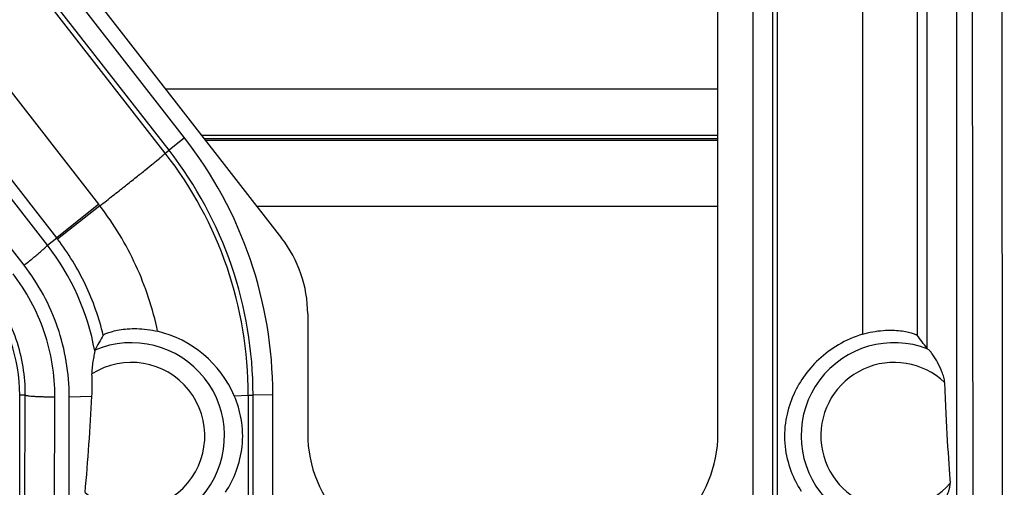
# Model space of a CAD drawing. Units: inches. Extents: x 0 to 17, y 0 to 11.
# Drawn here: x 6 to 6.2, y 3.8 to 3.9 of the extents above; entities that cross this region are included whole.
import ezdxf

# ---------------------------------------------------------------- set-up
doc = ezdxf.new("R2010")
doc.units = ezdxf.units.IN
doc.header["$LTSCALE"] = 0.935
doc.header["$MEASUREMENT"] = 0
doc.layers.get('0').update_dxf_attribs({"linetype": 'CONTINUOUS'})

msp = doc.modelspace()

# ---------------------------------------------------------------- linework, layer by layer
at = {"color": 9, "linetype": 'Continuous'}
for p, q in [((6.188978921399999, 4.6471607785), (6.189867677100001, 3.6756107785)), ((6.182653224400001, 4.193325345), (6.1831269277, 3.6754929748)), ((6.1793113214, 4.1870098511), (6.1793113214, 3.6754988356)), ((5.9836333073, 3.8573945584), (5.733953856399999, 4.1784195789)), ((6.138449258400001, 4.1790497484), (6.138449258400001, 3.7866478564)), ((6.1725705748, 4.1792373354), (6.1725705748, 3.8245609926)), ((5.9665984863, 3.8435136703), (5.7057522871, 4.1780994762)), ((5.9719253249, 3.8480672347), (5.715832766599999, 4.1765555749)), ((6.1328712467, 4.1780375258), (6.1328712467, 3.7871707834)), ((6.1373650777, 4.1779631008), (6.1373650777, 3.7870963585)), ((6.1578949875, 4.1760415286), (6.1578949875, 3.8277520543)), ((6.1703601984, 4.176271618299999), (6.1703601984, 3.827523997)), ((5.9740521305, 3.8497167465), (5.7213043765, 4.1751829855)), ((6.003223041799999, 3.8725407414), (5.7680481463, 4.1741981249)), ((5.9988343054, 3.8690457929), (5.762320707100001, 4.172420322200001)), ((5.999676980299999, 3.869701774), (5.7645020849, 4.1713591575)), ((6.124911585900001, 3.8730494942), (6.0071433805, 3.8730530062)), ((6.003223041799999, 3.8725407414), (5.999676980299999, 3.869701774)), ((6.124911585900001, 3.8723108454), (6.0077192513, 3.8723143402)), ((6.0079693639, 3.8719935224), (6.124911585900001, 3.8719900351)), ((5.9988343054, 3.8690457929), (5.999676980299999, 3.869701774)), ((5.9836333073, 3.8573945584), (5.9740521305, 3.8497167465)), ((5.9839134531, 3.8570328868), (5.9742731554, 3.8494303333)), ((6.019678739400001, 3.8569739788), (6.124911585900001, 3.8569708407)), ((5.9719253249, 3.8480672347), (5.9740521305, 3.8497167465)), ((5.966897068400001, 3.8139107785), (5.965611585900001, 3.8139107785)), ((5.9664420879, 3.6756107785), (5.966897068400001, 3.8139107785)), ((5.9731828372, 3.6751878912), (5.973637817799999, 3.8134878912)), ((5.976912459199999, 3.8135089656), (5.9820889814, 3.8136604531)), ((5.976912459199999, 3.6752089637), (5.976912459199999, 3.8135089656)), ((6.0145561753, 3.813723404), (6.0177739134, 3.8139097152)), ((6.0177739134, 3.8139097153), (6.0188580942, 3.8139087237)), ((6.0177739134, 3.7866478564), (6.0177739134, 3.8139097153)), ((6.0233519252, 3.8139831486), (6.0188580942, 3.8139087237)), ((6.0188580942, 3.7870963585), (6.0188580942, 3.8139087237)), ((6.0233519252, 3.7871707834), (6.0233519252, 3.8139831486))]:
    msp.add_line(p, q, dxfattribs=at)
at = {"color": 7, "linetype": 'Continuous'}
for p, q in [((6.124911585900001, 3.8050607785), (6.124911585900001, 4.149160778500001)), ((5.7936243662, 4.1469325248), (6.0253674155, 3.8496771492)), ((6.124911585900001, 3.8836570657), (5.998873427, 3.8836608243)), ((6.0313115859, 3.8323847686), (6.0313115859, 3.8050607785)), ((5.9827545579, 3.8241196665), (5.982735915, 3.8239744489)), ((6.1728048939, 3.8243908099), (6.1725705748, 3.8245609926)), ((5.965611585900001, 3.6756107785), (5.965611585900001, 3.8139107785))]:
    msp.add_line(p, q, dxfattribs=at)
at = {"color": 9, "linetype": 'Continuous'}
for centre, radius, start, end in [((5.9281035948, 3.8139804038), 0.0952483304, 0.0016511209, 37.93865854240001), ((5.928105225199999, 3.8139289058), 0.08966857119999999, 359.9877377779, 37.9281347039), ((5.9281030092, 3.8139016651), 0.0907550853, 0.0044562606, 37.94049728329999), ((5.891872460399999, 3.7860287894), 0.116245972, 37.6480741835, 37.8735135373), ((5.928069364400001, 3.8139164718), 0.0555843492, 10.4250795962, 37.9079947718), ((5.9299377278, 3.8154454285), 0.055862365, 37.471629765, 37.8426932412), ((5.991111585900001, 3.8046107785), 0.0212234924, 248.6791643477, 113.1888535723), ((6.1651115859, 3.8046107785), 0.0212234924, 68.7467934437, 291.923268446), ((5.991111585900001, 3.8046107785), 0.0167296594, 230.6871617095, 122.5826646492), ((6.1651115859, 3.8046107785), 0.0167296594, 46.4926410191, 319.7070184804999)]:
    msp.add_arc(centre, radius, start, end, dxfattribs=at)
at = {"color": 7, "linetype": 'Continuous'}
for centre, radius, start, end in [((5.9281115859, 3.8139107785), 0.0375, 0, 37.9403096667), ((5.9911211676, 3.8036134593), 0.0255232097, 23.3355347446, 76.5068912788), ((6.0765041815, 3.7739502661), 0.106329491, 149.7311665638, 151.8468749635), ((6.1273325528, 3.7931197714), 0.0550910976, 34.7999802407, 38.6452787499), ((5.9308786358, 3.8163219576), 0.051279279, 357.0248895076, 2.666336315900001)]:
    msp.add_arc(centre, radius, start, end, dxfattribs=at)
for centre, major_axis, ratio, start_param, end_param in [((6.0031865859, 3.8323847686), (0.028125, 0), 1, 0, 0.6621833229), ((6.1793113214, 4.1716640033), (0, 0.3867661474), 0.0174524064, -3.5502404013, -3.3564612637), ((6.059361585900001, 3.8050607785), (0, 0.02805), 1, 1.5707963268, 3.1415926536), ((6.0968615859, 3.8050607785), (0, 0.02805), 1, -3.1415926536, -1.5707963268)]:
    msp.add_ellipse(centre, major_axis=major_axis, ratio=ratio, start_param=start_param, end_param=end_param, dxfattribs=at)
for points, knots in [([(7.9139872265, 4.6208232735), (7.9024200404, 4.547279955500001), (7.8732958624, 4.4010393448), (7.8120249369, 4.1859885979), (7.733521182400001, 3.9765852341), (7.638321269, 3.7742424219), (7.527057479600001, 3.5802613201), (7.400442787999999, 3.3959279012), (7.2593178677, 3.2224504242), (7.104612717, 3.0609624874), (6.937332634, 2.9125353077), (6.7585864687, 2.7781325399), (6.5695425528, 2.6586402346), (6.3714404358, 2.5548523539), (6.1655924655, 2.4674323127), (5.9533231062, 2.3969623339), (5.7360651098, 2.3439248487), (5.588801172799999, 2.3203887142), (5.5148601948, 2.3116289547)], [0, 0, 0, 0, 0.0624866086, 0.124994057, 0.1874882956, 0.2499836369, 0.3124819508, 0.3749801413, 0.4374788296, 0.4999785728, 0.5624790863, 0.6249800649, 0.687482006, 0.7499854326000001, 0.8124871137, 0.8749887537000001, 0.937504473, 1, 1, 1, 1]), ([(5.9846706043, 3.8275464857), (5.9846940992, 3.8275867751), (5.9847975605, 3.8276673152), (5.985002757, 3.8277873499), (5.985313424, 3.8279303408), (5.985920724, 3.8281679734), (5.986927979600001, 3.8284775736), (5.9884212362, 3.8288012465), (5.9902569065, 3.829029872), (5.9931969159, 3.8291149787), (5.995517234299999, 3.8288083819), (5.99707659, 3.8284327294)], [0, 0, 0, 0, 0.0110264988, 0.0298821339, 0.0567285421, 0.0915107807, 0.1841617514, 0.3053758182, 0.4523798593, 0.6207906189, 1, 1, 1, 1]), ([(6.1578949875, 3.8277520543), (6.155986928, 3.827175391), (6.1524058062, 3.8256149164), (6.147851392100001, 3.8222281859), (6.1443055495, 3.8181450562), (6.1417198351, 3.8134660143), (6.1404117599, 3.8090640165), (6.1400412295, 3.8052184477), (6.1401913226, 3.8012907246), (6.1413148909, 3.7967065342), (6.1429599804, 3.7934313868), (6.14390879, 3.7919545885)], [0, 0, 0, 0, 0.1342523381, 0.260222803, 0.3793294688, 0.4957038865, 0.6178579719, 0.6855306736, 0.755186831, 0.8817753717, 1, 1, 1, 1]), ([(6.1578949875, 3.8277520543), (6.1594225141, 3.828213711), (6.161708204400001, 3.8286459531), (6.164630009500001, 3.828720989), (6.1664667575, 3.8285922729), (6.1679799886, 3.8283492294), (6.169015531599999, 3.8280922657), (6.1696516704, 3.8278839673), (6.1699843923, 3.8277540705), (6.1702114374, 3.8276409088), (6.170328266399999, 3.827564033), (6.1703601984, 3.827523997)], [0, 0, 0, 0, 0.376367255, 0.5428576598, 0.6886058772, 0.8099273204999999, 0.9039570411, 0.9398089579000001, 0.9678558945, 0.9879217652, 1, 1, 1, 1]), ([(5.982735915, 3.8239744489), (5.9827344518, 3.8238693484), (5.982693904600001, 3.8236061764), (5.982609264700001, 3.8231482431), (5.982491845299999, 3.8225671711), (5.982314018999999, 3.8216329895), (5.982120936799999, 3.8203407951), (5.9820766153, 3.8192628109), (5.9821023988, 3.8187074467)], [0, 0, 0, 0, 0.0593173914, 0.1495502901, 0.2631798555, 0.3937101742, 0.6862520556999999, 1, 1, 1, 1]), ([(6.176629082100001, 3.8167445655), (6.176611973200001, 3.8171690655), (6.1764518417, 3.8180083377), (6.175915140599999, 3.8195848638), (6.1752002249, 3.8210516363), (6.1744063156, 3.8223917698), (6.173829669500001, 3.823251969), (6.173363587100001, 3.8238600955), (6.1730262251, 3.8242190869), (6.172875856599999, 3.8243487996), (6.1728048939, 3.8243908099)], [0, 0, 0, 0, 0.146672056, 0.2921342446, 0.5746263781000001, 0.7077122546, 0.8297677506000001, 0.9321033678, 0.9715298336, 1, 1, 1, 1]), ([(5.980512439, 3.79166707), (5.9808758426, 3.7953242133), (5.9814603864, 3.8026526264), (5.9818963753, 3.8099902569), (5.9820887993, 3.8136604531)], [0, 0, 0, 0, 0.4999943727, 1, 1, 1, 1]), ([(6.012601048, 3.7917854607), (6.0135710088, 3.7932906896), (6.015249997200001, 3.796627471), (6.0166497464, 3.8023139701), (6.0164539516, 3.8082403641), (6.0152827319, 3.8120364565), (6.0145561753, 3.813723404)], [0, 0, 0, 0, 0.2345120353, 0.484988361, 0.7594537081, 1, 1, 1, 1]), ([(6.1730356857, 3.7849220693), (6.173139867000001, 3.7849789163), (6.173357411900001, 3.7851445256), (6.1738217948, 3.785589413), (6.1744344348, 3.7863187261), (6.1751680712, 3.7873328562), (6.1758917067, 3.7884724494), (6.176574086, 3.7896979396), (6.177188458300001, 3.7909900612), (6.1776157711, 3.7921192), (6.1778470686, 3.7930598123), (6.1778914592, 3.7935495964), (6.177872092699999, 3.7937917688)], [0, 0, 0, 0, 0.0345146308, 0.0788790647, 0.1870368953, 0.3107572282, 0.4427953896, 0.5793641139, 0.7184020177, 0.8587179675, 0.9293473081, 1, 1, 1, 1])]:
    msp.add_open_spline(points, degree=3, knots=knots, dxfattribs=at)
at = {"color": 9, "linetype": 'Continuous'}
for points, knots in [([(5.9839133962, 3.8570329592), (5.9849012733, 3.8578071283), (5.986819933600001, 3.8593143633), (5.9895792674, 3.8614932712), (5.992083889, 3.8634833589), (5.9942613152, 3.8652263297), (5.9960522415, 3.8666754024), (5.9972786124, 3.8676815332), (5.9980277631, 3.8683126506), (5.9984112064, 3.8686414185), (5.9986662778, 3.8688743647), (5.998796722100001, 3.8689965379), (5.9988343054, 3.8690457929)], [0, 0, 0, 0, 0.1965266091, 0.3820465561, 0.5505337164999999, 0.697439837, 0.8187713104000001, 0.9112741906, 0.9457952139, 0.972187184, 0.9902986433, 1, 1, 1, 1]), ([(5.9970767014, 3.8284327041), (5.9959913275, 3.8336005055), (5.992649874, 3.8437238618), (5.987137398, 3.852850771), (5.983913358400001, 3.8570329301)], [0, 0, 0, 0, 0.4999969604, 1, 1, 1, 1]), ([(5.9665984863, 3.8435136703), (5.967276637599999, 3.8440402882), (5.968260093200001, 3.8448186379), (5.969502301499999, 3.8458337894), (5.970298059, 3.8465014996), (5.9709532892, 3.8470705091), (5.9713987759, 3.8474763586), (5.9716644247, 3.8477385767), (5.971798402899999, 3.8478799073), (5.9718811693, 3.8479828039), (5.9719215761, 3.8480429081), (5.9719253249, 3.8480672347)], [0, 0, 0, 0, 0.3668794357, 0.5358584941, 0.6854864457, 0.8106959265000001, 0.9067350045, 0.9427515577, 0.9704046846, 0.9894826992, 1, 1, 1, 1]), ([(5.984670674199999, 3.8275466153), (5.9837221824, 3.8314942932), (5.9810004559, 3.8392134628), (5.976742889400001, 3.8462077771), (5.9742731549, 3.8494303329)], [0, 0, 0, 0, 0.4999950126, 1, 1, 1, 1]), ([(5.976912459199999, 3.8135089656), (5.9769110562, 3.8188691348), (5.9751183645, 3.8296661271), (5.9698942053, 3.8392838678), (5.9665984863, 3.8435136703)], [0, 0, 0, 0, 0.4999061646, 1, 1, 1, 1]), ([(5.973637817799999, 3.8134878912), (5.9736527733, 3.81849374), (5.9720154458, 3.8285839421), (5.967156467000001, 3.8375778803), (5.964088697999999, 3.8415359816)], [0, 0, 0, 0, 0.4999051209000001, 1, 1, 1, 1]), ([(5.966897068400001, 3.8139107785), (5.9669128916, 3.8181758741), (5.9655204086, 3.8267740268), (5.961385663500001, 3.8344406148), (5.958772594400001, 3.8378143853)], [0, 0, 0, 0, 0.499868374, 1, 1, 1, 1]), ([(5.966897068400001, 3.8139107785), (5.966913145, 3.8138914694), (5.966978775399999, 3.8138614893), (5.9671026645, 3.8138244573), (5.9672869332, 3.8137872043), (5.967641031399999, 3.8137324222), (5.9682156666, 3.8136727624), (5.9690456714, 3.8136124764), (5.970042246799999, 3.813561663), (5.971591189700001, 3.8135083259), (5.9728049263, 3.8134906207), (5.9736378176, 3.8134878912)], [0, 0, 0, 0, 0.0111271158, 0.0304178861, 0.0580603334, 0.0939100992, 0.1892898509, 0.3136363811, 0.4625086877, 0.6311452981, 1, 1, 1, 1])]:
    msp.add_open_spline(points, degree=3, knots=knots, dxfattribs=at)

doc.saveas('drawing.dxf')
